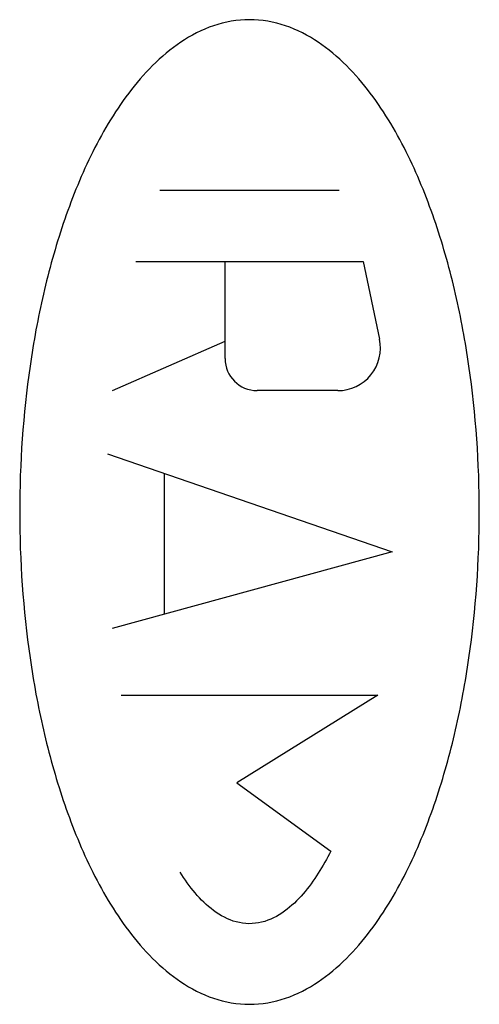
# Model space of a CAD drawing. Units: millimetres. Extents: x 98 to 239, y 47 to 169.
# Drawn here: x 210 to 213, y 121 to 128 of the extents above; entities that cross this region are included whole.
import ezdxf

# ---------------------------------------------------------------- set-up
doc = ezdxf.new("R2010")
doc.units = ezdxf.units.MM
doc.header["$LTSCALE"] = 16.335
doc.layers.add('INCISIONI_LASER', color=7, linetype='CONTINUOUS')

msp = doc.modelspace()

# ---------------------------------------------------------------- linework, layer by layer
at = {"layer": 'INCISIONI_LASER', "color": 250, "linetype": 'CONTINUOUS'}
for p, q in [((212.1037, 126.3838), (210.8185, 126.3838)), ((210.6447, 125.8745), (212.2774, 125.8745)), ((211.2855, 125.1762), (211.2855, 125.8745)), ((212.2774, 125.8745), (212.3949, 125.3164)), ((210.4778, 124.9462), (211.2855, 125.3019)), ((212.0944, 124.9458), (211.5159, 124.9458)), ((210.4424, 124.4929), (212.4853, 123.7876)), ((210.8486, 124.3526), (210.8486, 123.3406)), ((212.4853, 123.7876), (210.474, 123.2383)), ((210.5394, 122.7589), (212.3827, 122.7589)), ((212.3827, 122.7589), (211.3712, 122.1298)), ((211.3712, 122.1298), (212.0448, 121.639))]:
    msp.add_line(p, q, dxfattribs=at)
for centre, major_axis, start_param, end_param in [((212.0944, 125.253), (0, 0.3072), -3.141593, -1.363227), ((211.5159, 125.1762), (0, 0.2304), -4.712389, -3.141593)]:
    msp.add_ellipse(centre, major_axis=major_axis, ratio=0.999695, start_param=start_param, end_param=end_param, dxfattribs=at)
for points, knots in [([(211.4611, 127.6103), (211.3737, 127.6103), (211.1976, 127.5793), (210.9623, 127.4567), (210.7606, 127.2858), (210.5326, 127.0186), (210.3102, 126.6378), (210.1149, 126.1487), (209.9742, 125.6412), (209.8472, 124.9513), (209.8113, 124.4245), (209.8113, 124.0742)], [0, 0, 0, 0, 0.062381, 0.124832, 0.18734, 0.249872, 0.374822, 0.499857, 0.62492, 0.749996, 1, 1, 1, 1]), ([(213.1108, 124.0742), (213.1108, 124.4245), (213.0749, 124.9513), (212.9479, 125.6412), (212.8072, 126.1487), (212.6119, 126.6378), (212.3895, 127.0186), (212.1615, 127.2858), (211.9599, 127.4567), (211.7245, 127.5793), (211.5485, 127.6103), (211.4611, 127.6103)], [0, 0, 0, 0, 0.250004, 0.37508, 0.500143, 0.625178, 0.750128, 0.81266, 0.875168, 0.937619, 1, 1, 1, 1]), ([(209.8113, 124.0742), (209.8113, 123.7238), (209.8472, 123.197), (209.9742, 122.5072), (210.1149, 121.9997), (210.3102, 121.5106), (210.5326, 121.1298), (210.7606, 120.8625), (210.9623, 120.6916), (211.1976, 120.5691), (211.3737, 120.538), (211.4611, 120.538)], [0, 0, 0, 0, 0.250004, 0.37508, 0.500143, 0.625178, 0.750128, 0.81266, 0.875168, 0.937619, 1, 1, 1, 1]), ([(211.4611, 120.538), (211.5485, 120.538), (211.7245, 120.5691), (211.9599, 120.6916), (212.1615, 120.8625), (212.3895, 121.1298), (212.6119, 121.5106), (212.8072, 121.9997), (212.9479, 122.5072), (213.0749, 123.197), (213.1108, 123.7238), (213.1108, 124.0742)], [0, 0, 0, 0, 0.062381, 0.124832, 0.18734, 0.249872, 0.374822, 0.499857, 0.62492, 0.749996, 1, 1, 1, 1]), ([(212.0448, 121.639), (211.9898, 121.5301), (211.8938, 121.3714), (211.7186, 121.1999), (211.5794, 121.1278), (211.4571, 121.1132), (211.3352, 121.1304), (211.1973, 121.2047), (211.067, 121.3346), (210.9959, 121.4344), (210.9633, 121.4861)], [0, 0, 0, 0, 0.250048, 0.37514, 0.4998, 0.562389, 0.624978, 0.749665, 0.874768, 1, 1, 1, 1])]:
    msp.add_open_spline(points, degree=3, knots=knots, dxfattribs=at)

doc.saveas('drawing.dxf')
